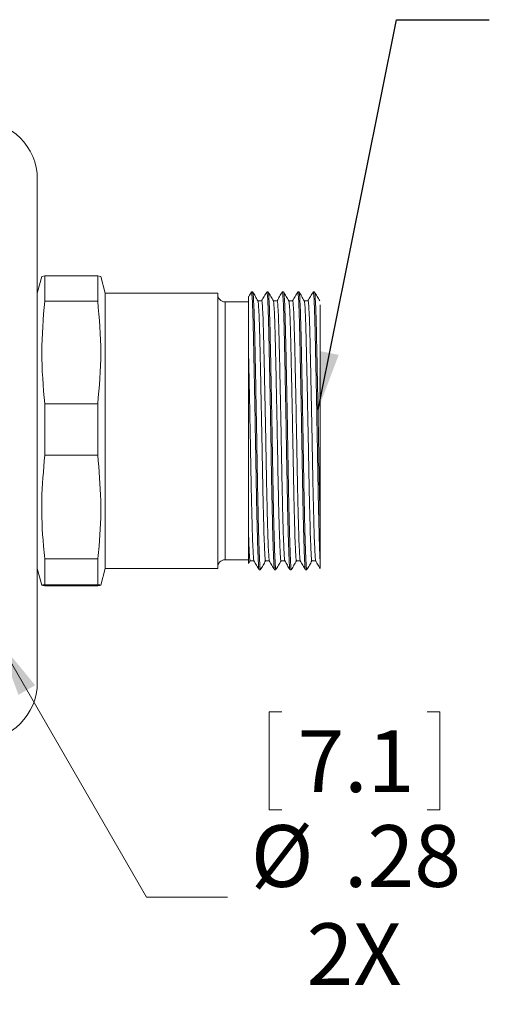
# Model space of a CAD drawing. Units: inches. Extents: x 0.4 to 16.6, y 0.2 to 10.8.
# Drawn here: x 7.2 to 8.5, y 4.1 to 6.7 of the extents above; entities that cross this region are included whole.
import ezdxf

# ---------------------------------------------------------------- set-up
doc = ezdxf.new("R2010")
doc.units = ezdxf.units.IN
doc.header["$MEASUREMENT"] = 0
doc.styles.add('SLDTEXTSTYLE0', font='TXT', dxfattribs={"width": 0.75})
doc.dimstyles.new('SLDDIMSTYLE2', dxfattribs={"dimtxt": 0.166667, "dimasz": 0.156, "dimexe": 0, "dimexo": 0.0625, "dimgap": 0.041667, "dimtad": 0, "dimtih": 1, "dimtoh": 1, "dimlfac": 1.5, "dimrnd": 1e-09, "dimzin": 12, "dimdsep": 46, "dimtxsty": 'SLDTEXTSTYLE0', "dimsah": 1, "dimcen": 0, "dimadec": 0, "dimazin": 3, "dimtfac": 1, "dimtdec": 3, "dimtofl": 0, "dimtmove": 0, "dimatfit": 3, "dimfxl": 0, "dimfrac": 2, "dimtolj": 1, "dimtzin": 12, "dimarcsym": 0})
doc.dimstyles.new('SLDDIMSTYLE3', dxfattribs={"dimtxt": 0.18, "dimasz": 0.156, "dimexe": 0, "dimexo": 0.0625, "dimgap": 0, "dimtad": 0, "dimtih": 1, "dimtoh": 1, "dimdec": 0, "dimrnd": 1e-09, "dimzin": 0, "dimdsep": 46, "dimtxsty": 'Standard', "dimsah": 1, "dimcen": 0.09, "dimadec": 0, "dimazin": 0, "dimtfac": 0.156, "dimtdec": 0, "dimtofl": 0, "dimtmove": 0, "dimatfit": 3, "dimfxl": 0, "dimfrac": 2, "dimtolj": 1, "dimtzin": 0, "dimarcsym": 0})

# ---------------------------------------------------------------- blocks, each defined once
blk = doc.blocks.new('_D_2')
at = {"color": 7, "linetype": 'Continuous', "lineweight": 0}
for p, q in [((7.1376, 5.0564), (7.5385, 4.3621)), ((7.9033, 4.8628), (7.8695, 4.8628)), ((7.8695, 4.8628), (7.8695, 4.598)), ((8.2955, 4.8628), (8.3293, 4.8628)), ((8.3293, 4.8628), (8.3293, 4.598)), ((7.8695, 4.598), (7.9033, 4.598)), ((8.3293, 4.598), (8.2955, 4.598)), ((7.5385, 4.3621), (7.7572, 4.3621))]:
    blk.add_line(p, q, dxfattribs=at)
blk.add_solid([(7.1376, 5.0564), (7.1931, 4.9083), (7.2382, 4.9343)], dxfattribs=at)
at = {"color": 7, "linetype": 'Continuous', "lineweight": 0, "char_height": 0.16667, "attachment_point": 1, "style": 'SLDTEXTSTYLE0'}
for s, insert in [('7.1', (7.9455, 4.8128)), ('%%c', (7.8197, 4.5568)), ('.28', (8.0713, 4.5568)), ('2X', (7.9702, 4.292))]:
    blk.add_mtext(s, dxfattribs=dict(at, insert=insert))

msp = doc.modelspace()

# ---------------------------------------------------------------- linework, layer by layer
at = {"color": 7, "linetype": 'Continuous', "lineweight": 15}
for p, q in [((7.2439, 6.3001), (7.2439, 4.9417)), ((7.256, 6.0376), (7.2439, 5.9922)), ((7.2562, 6.0376), (7.264, 6.0388)), ((7.264, 5.9709), (7.264, 6.0388)), ((7.407, 6.0388), (7.264, 6.0388)), ((7.407, 6.0388), (7.407, 5.9709)), ((7.407, 6.0388), (7.4149, 6.0376)), ((7.4272, 5.9922), (7.415, 6.0376)), ((7.7305, 5.9922), (7.4272, 5.9922)), ((7.4272, 5.9922), (7.4272, 5.944)), ((7.7305, 5.9922), (7.7305, 5.944)), ((7.825, 5.9959), (7.8214, 5.9959)), ((7.8666, 5.9959), (7.8631, 5.9959)), ((7.9083, 5.9959), (7.9048, 5.9959)), ((7.95, 5.9959), (7.9464, 5.9959)), ((7.9916, 5.9959), (7.9881, 5.9959)), ((7.407, 5.9709), (7.264, 5.9709)), ((7.8139, 5.9689), (7.7505, 5.9689)), ((7.4272, 5.944), (7.4272, 5.2496)), ((7.7305, 5.944), (7.7305, 5.2496)), ((7.264, 5.5555), (7.264, 5.6934)), ((7.407, 5.6934), (7.264, 5.6934)), ((7.407, 5.6934), (7.407, 5.5555)), ((7.407, 5.5555), (7.264, 5.5555)), ((8.0072, 5.3601), (8.0072, 5.2595)), ((7.264, 5.2055), (7.264, 5.2755)), ((7.407, 5.2755), (7.264, 5.2755)), ((7.407, 5.2755), (7.407, 5.2055)), ((7.7505, 5.2729), (7.8139, 5.2729)), ((7.8143, 5.2634), (7.8182, 5.27)), ((7.2439, 5.2496), (7.256, 5.2042)), ((7.415, 5.2042), (7.4272, 5.2496)), ((7.4272, 5.2496), (7.7305, 5.2496)), ((7.8423, 5.2459), (7.8458, 5.2459)), ((7.8839, 5.2459), (7.8875, 5.2459)), ((7.9256, 5.2459), (7.9291, 5.2459)), ((7.9673, 5.2459), (7.9708, 5.2459)), ((7.407, 5.2055), (7.264, 5.2055)), ((7.407, 5.2029), (7.264, 5.2029))]:
    msp.add_line(p, q, dxfattribs=at)
at = {"color": 8, "linetype": 'Continuous', "lineweight": 15}
for p, q in [((7.7505, 5.9689), (7.7505, 5.9237)), ((7.7505, 5.9237), (7.7505, 5.2729))]:
    msp.add_line(p, q, dxfattribs=at)
at = {"color": 7, "linetype": 'Continuous', "lineweight": 15, "flags": 128}
for points in [[(7.8492, 5.9719), (7.844, 5.9719), (7.8389, 5.9719)], [(7.8909, 5.9719), (7.8857, 5.9719), (7.8806, 5.9719)], [(7.9326, 5.9719), (7.9273, 5.9719), (7.9223, 5.9719)], [(7.9742, 5.9719), (7.969, 5.9719), (7.9639, 5.9719)], [(7.818, 5.2699), (7.8232, 5.2699), (7.8283, 5.2699)], [(7.8596, 5.2699), (7.8648, 5.2699), (7.8699, 5.2699)], [(7.9013, 5.2699), (7.9065, 5.2699), (7.9116, 5.2699)], [(7.943, 5.2699), (7.9482, 5.2699), (7.9533, 5.2699)], [(7.9846, 5.2699), (7.9898, 5.2699), (7.9949, 5.2699)]]:
    msp.add_lwpolyline(points, dxfattribs=at)
at = {"color": 7, "linetype": 'Continuous', "lineweight": 15}
for centre, radius, start, end in [((7.0864, 6.3001), 0.1575, 0, 90), ((7.7505, 5.9889), 0.02, 180, 270), ((7.7505, 5.2529), 0.02, 90, 180), ((7.0864, 4.9417), 0.1575, 270, 0)]:
    msp.add_arc(centre, radius, start, end, dxfattribs=at)
for points, knots in [([(7.8212, 5.9957), (7.8189, 5.9917), (7.8163, 5.9872), (7.8137, 5.9827), (7.8135, 5.9823)], [0, 0, 0, 0, 0.89612, 1, 1, 1, 1]), ([(7.8139, 5.8252), (7.8139, 5.8423), (7.8139, 5.8754), (7.8139, 5.9155), (7.8139, 5.9471), (7.8139, 5.9692), (7.8139, 5.9816), (7.8139, 5.9819), (7.8139, 5.982)], [0, 0, 0, 0, 0.182492, 0.352487, 0.527413, 0.697396, 0.87231, 1, 1, 1, 1]), ([(7.8214, 5.9941), (7.8217, 5.9943), (7.8224, 5.9947), (7.8236, 5.9788), (7.825, 5.9488), (7.8263, 5.9063), (7.8274, 5.8536), (7.8287, 5.7915), (7.8301, 5.7215), (7.8315, 5.6476), (7.8328, 5.574), (7.834, 5.5029), (7.8352, 5.4358), (7.8366, 5.3746), (7.838, 5.3228), (7.8393, 5.2832), (7.8405, 5.2578), (7.8415, 5.2457), (7.8421, 5.2472), (7.8423, 5.2476)], [0, 0, 0, 0, 0.038186, 0.102079, 0.165547, 0.227374, 0.287847, 0.350348, 0.414099, 0.477849, 0.54035, 0.600823, 0.66265, 0.726118, 0.790011, 0.853061, 0.914099, 0.975136, 1, 1, 1, 1]), ([(7.8458, 5.2476), (7.8456, 5.2472), (7.845, 5.2456), (7.8441, 5.2576), (7.8429, 5.2829), (7.8415, 5.3224), (7.8401, 5.3741), (7.8388, 5.4352), (7.8375, 5.5022), (7.8363, 5.5733), (7.835, 5.647), (7.8336, 5.7209), (7.8323, 5.7909), (7.831, 5.853), (7.8298, 5.9058), (7.8285, 5.9485), (7.8272, 5.9786), (7.8259, 5.9947), (7.8252, 5.9943), (7.825, 5.9941)], [0, 0, 0, 0, 0.024291, 0.085328, 0.146365, 0.209416, 0.273309, 0.336777, 0.398604, 0.459077, 0.521577, 0.585328, 0.649079, 0.71158, 0.772053, 0.833879, 0.897348, 0.961241, 1, 1, 1, 1]), ([(7.839, 5.9717), (7.8367, 5.9757), (7.8321, 5.9837), (7.8274, 5.9917), (7.8251, 5.9957)], [0, 0, 0, 0, 0.49999, 1, 1, 1, 1]), ([(7.8629, 5.9957), (7.8605, 5.9917), (7.8559, 5.9837), (7.8513, 5.9757), (7.849, 5.9717)], [0, 0, 0, 0, 0.500012, 1, 1, 1, 1]), ([(7.8631, 5.9941), (7.8634, 5.9943), (7.8641, 5.9947), (7.8653, 5.9788), (7.8667, 5.9488), (7.8679, 5.9063), (7.8691, 5.8536), (7.8704, 5.7915), (7.8718, 5.7215), (7.8732, 5.6476), (7.8745, 5.574), (7.8756, 5.5029), (7.8769, 5.4358), (7.8783, 5.3746), (7.8796, 5.3228), (7.881, 5.2832), (7.8822, 5.2578), (7.8831, 5.2457), (7.8837, 5.2472), (7.8839, 5.2476)], [0, 0, 0, 0, 0.038186, 0.102079, 0.165547, 0.227374, 0.287847, 0.350348, 0.414099, 0.477849, 0.54035, 0.600823, 0.66265, 0.726118, 0.790011, 0.853061, 0.914099, 0.975136, 1, 1, 1, 1]), ([(7.8875, 5.2476), (7.8873, 5.2472), (7.8867, 5.2456), (7.8857, 5.2576), (7.8845, 5.2829), (7.8832, 5.3224), (7.8818, 5.3741), (7.8804, 5.4352), (7.8792, 5.5022), (7.878, 5.5733), (7.8767, 5.647), (7.8753, 5.7209), (7.8739, 5.7909), (7.8726, 5.853), (7.8715, 5.9058), (7.8702, 5.9485), (7.8688, 5.9786), (7.8676, 5.9947), (7.8669, 5.9943), (7.8666, 5.9941)], [0, 0, 0, 0, 0.024291, 0.085328, 0.146365, 0.209416, 0.273309, 0.336777, 0.398604, 0.459077, 0.521577, 0.585328, 0.649079, 0.71158, 0.772053, 0.833879, 0.897348, 0.961241, 1, 1, 1, 1]), ([(7.8807, 5.9717), (7.8784, 5.9757), (7.8737, 5.9837), (7.8691, 5.9917), (7.8668, 5.9957)], [0, 0, 0, 0, 0.49999, 1, 1, 1, 1]), ([(7.9045, 5.9957), (7.9022, 5.9917), (7.8976, 5.9837), (7.893, 5.9757), (7.8907, 5.9717)], [0, 0, 0, 0, 0.500012, 1, 1, 1, 1]), ([(7.9048, 5.9941), (7.905, 5.9943), (7.9057, 5.9947), (7.907, 5.9788), (7.9083, 5.9488), (7.9096, 5.9063), (7.9107, 5.8536), (7.9121, 5.7915), (7.9134, 5.7215), (7.9148, 5.6476), (7.9161, 5.574), (7.9173, 5.5029), (7.9186, 5.4358), (7.9199, 5.3746), (7.9213, 5.3228), (7.9227, 5.2832), (7.9239, 5.2578), (7.9248, 5.2457), (7.9254, 5.2472), (7.9256, 5.2476)], [0, 0, 0, 0, 0.038186, 0.102079, 0.165547, 0.227374, 0.287847, 0.350348, 0.414099, 0.477849, 0.54035, 0.600823, 0.66265, 0.726118, 0.790011, 0.853061, 0.914099, 0.975136, 1, 1, 1, 1]), ([(7.9291, 5.2476), (7.9289, 5.2472), (7.9283, 5.2456), (7.9274, 5.2576), (7.9262, 5.2829), (7.9249, 5.3224), (7.9235, 5.3741), (7.9221, 5.4352), (7.9208, 5.5022), (7.9197, 5.5733), (7.9184, 5.647), (7.917, 5.7209), (7.9156, 5.7909), (7.9143, 5.853), (7.9131, 5.9058), (7.9119, 5.9485), (7.9105, 5.9786), (7.9093, 5.9947), (7.9086, 5.9943), (7.9083, 5.9941)], [0, 0, 0, 0, 0.024291, 0.085328, 0.146365, 0.209416, 0.273309, 0.336777, 0.398604, 0.459077, 0.521577, 0.585328, 0.649079, 0.71158, 0.772053, 0.833879, 0.897348, 0.961241, 1, 1, 1, 1]), ([(7.9223, 5.9717), (7.92, 5.9757), (7.9154, 5.9837), (7.9108, 5.9917), (7.9085, 5.9957)], [0, 0, 0, 0, 0.49999, 1, 1, 1, 1]), ([(7.9462, 5.9957), (7.9439, 5.9917), (7.9393, 5.9837), (7.9346, 5.9757), (7.9323, 5.9717)], [0, 0, 0, 0, 0.500012, 1, 1, 1, 1]), ([(7.9464, 5.9941), (7.9467, 5.9943), (7.9474, 5.9947), (7.9486, 5.9788), (7.95, 5.9488), (7.9513, 5.9063), (7.9524, 5.8536), (7.9537, 5.7915), (7.9551, 5.7215), (7.9565, 5.6476), (7.9578, 5.574), (7.959, 5.5029), (7.9602, 5.4358), (7.9616, 5.3746), (7.963, 5.3228), (7.9643, 5.2832), (7.9655, 5.2578), (7.9665, 5.2457), (7.9671, 5.2472), (7.9673, 5.2476)], [0, 0, 0, 0, 0.0381858, 0.1020787, 0.1655475, 0.2273742, 0.2878471, 0.3503476, 0.4140985, 0.4778495, 0.54035, 0.6008228, 0.6626496, 0.7261184, 0.7900113, 0.8530615, 0.9140985, 0.9751356, 1, 1, 1, 1]), ([(7.9708, 5.2476), (7.9706, 5.2472), (7.97, 5.2456), (7.9691, 5.2576), (7.9679, 5.2829), (7.9665, 5.3224), (7.9651, 5.3741), (7.9638, 5.4352), (7.9625, 5.5022), (7.9613, 5.5733), (7.96, 5.647), (7.9586, 5.7209), (7.9573, 5.7909), (7.956, 5.853), (7.9548, 5.9058), (7.9535, 5.9485), (7.9522, 5.9786), (7.9509, 5.9947), (7.9502, 5.9943), (7.95, 5.9941)], [0, 0, 0, 0, 0.024291, 0.085328, 0.146365, 0.209416, 0.273309, 0.336777, 0.398604, 0.459077, 0.521577, 0.585328, 0.649079, 0.71158, 0.772053, 0.833879, 0.897348, 0.961241, 1, 1, 1, 1]), ([(7.964, 5.9717), (7.9617, 5.9757), (7.9571, 5.9837), (7.9524, 5.9917), (7.9501, 5.9957)], [0, 0, 0, 0, 0.49999, 1, 1, 1, 1]), ([(7.9879, 5.9957), (7.9855, 5.9917), (7.9809, 5.9837), (7.9763, 5.9757), (7.974, 5.9717)], [0, 0, 0, 0, 0.500012, 1, 1, 1, 1]), ([(7.9881, 5.9941), (7.9884, 5.9943), (7.9891, 5.9947), (7.9903, 5.9788), (7.9917, 5.9488), (7.9929, 5.9063), (7.9941, 5.8536), (7.9954, 5.7915), (7.9968, 5.7215), (7.9982, 5.6476), (7.9995, 5.574), (8.0006, 5.5029), (8.0019, 5.4358), (8.0033, 5.3745), (8.0046, 5.323), (8.006, 5.2827), (8.0068, 5.2671), (8.0072, 5.2595)], [0, 0, 0, 0, 0.0417742, 0.1116715, 0.1811046, 0.2487415, 0.3148972, 0.3832712, 0.453013, 0.5227549, 0.5911288, 0.6572846, 0.7249214, 0.7943546, 0.8642518, 0.9332271, 1, 1, 1, 1]), ([(8.0072, 5.3601), (8.0066, 5.3848), (8.0056, 5.4281), (8.0042, 5.5024), (8.003, 5.5733), (8.0017, 5.647), (8.0003, 5.7209), (7.9989, 5.7909), (7.9976, 5.853), (7.9965, 5.9058), (7.9952, 5.9485), (7.9938, 5.9786), (7.9926, 5.9947), (7.9919, 5.9943), (7.9916, 5.9941)], [0, 0, 0, 0, 0.109351, 0.192379, 0.273588, 0.357521, 0.443133, 0.528745, 0.612677, 0.693887, 0.776915, 0.862148, 0.94795, 1, 1, 1, 1]), ([(8.0057, 5.9717), (8.0034, 5.9757), (7.9987, 5.9837), (7.9941, 5.9917), (7.9918, 5.9957)], [0, 0, 0, 0, 0.49999, 1, 1, 1, 1]), ([(7.264, 5.9709), (7.26, 5.9248), (7.252, 5.8324), (7.26, 5.7399), (7.264, 5.6934)], [0, 0, 0, 0, 0.497595, 1, 1, 1, 1]), ([(7.407, 5.6934), (7.411, 5.7394), (7.4191, 5.8319), (7.411, 5.9244), (7.407, 5.9709)], [0, 0, 0, 0, 0.497595, 1, 1, 1, 1]), ([(7.8596, 5.2715), (7.8595, 5.2711), (7.8589, 5.2696), (7.8579, 5.2809), (7.8567, 5.3046), (7.8554, 5.3417), (7.854, 5.39), (7.8526, 5.4472), (7.8514, 5.51), (7.8502, 5.5765), (7.8489, 5.6455), (7.8475, 5.7147), (7.8461, 5.7802), (7.8448, 5.8383), (7.8437, 5.8877), (7.8424, 5.9277), (7.841, 5.9557), (7.8399, 5.9702), (7.8392, 5.9701), (7.839, 5.97)], [0, 0, 0, 0, 0.024673, 0.086293, 0.147912, 0.211564, 0.276067, 0.340141, 0.402558, 0.463607, 0.526704, 0.591063, 0.655423, 0.71852, 0.779569, 0.841986, 0.90606, 0.970563, 1, 1, 1, 1]), ([(7.8698, 5.2713), (7.8697, 5.2711), (7.8692, 5.2701), (7.8683, 5.2812), (7.8671, 5.3047), (7.8658, 5.3418), (7.8644, 5.3902), (7.863, 5.4474), (7.8618, 5.5102), (7.8606, 5.5767), (7.8593, 5.6457), (7.8579, 5.7149), (7.8565, 5.7803), (7.8552, 5.8385), (7.8541, 5.8879), (7.8528, 5.9277), (7.8514, 5.9558), (7.8502, 5.9708), (7.8495, 5.9704), (7.8492, 5.9703)], [0, 0, 0, 0, 0.013496, 0.075227, 0.136958, 0.200725, 0.265344, 0.329534, 0.392064, 0.453224, 0.516435, 0.580911, 0.645386, 0.708597, 0.769757, 0.832287, 0.896477, 0.961097, 1, 1, 1, 1]), ([(7.9013, 5.2715), (7.9011, 5.2711), (7.9005, 5.2696), (7.8996, 5.2809), (7.8984, 5.3046), (7.897, 5.3417), (7.8956, 5.39), (7.8943, 5.4472), (7.893, 5.51), (7.8919, 5.5765), (7.8905, 5.6455), (7.8892, 5.7147), (7.8878, 5.7802), (7.8865, 5.8383), (7.8853, 5.8877), (7.8841, 5.9277), (7.8827, 5.9557), (7.8815, 5.9702), (7.8809, 5.9701), (7.8807, 5.97)], [0, 0, 0, 0, 0.024673, 0.086293, 0.147912, 0.211564, 0.276067, 0.340141, 0.402558, 0.463607, 0.526704, 0.591063, 0.655423, 0.71852, 0.779569, 0.841986, 0.90606, 0.970563, 1, 1, 1, 1]), ([(7.9115, 5.2713), (7.9114, 5.2711), (7.9109, 5.2701), (7.91, 5.2812), (7.9088, 5.3047), (7.9075, 5.3418), (7.9061, 5.3902), (7.9047, 5.4474), (7.9034, 5.5102), (7.9023, 5.5767), (7.901, 5.6457), (7.8996, 5.7149), (7.8982, 5.7803), (7.8969, 5.8385), (7.8957, 5.8879), (7.8945, 5.9277), (7.8931, 5.9558), (7.8919, 5.9708), (7.8912, 5.9704), (7.8909, 5.9703)], [0, 0, 0, 0, 0.013496, 0.075227, 0.136958, 0.200725, 0.265344, 0.329534, 0.392064, 0.453224, 0.516435, 0.580911, 0.645386, 0.708597, 0.769757, 0.832287, 0.896477, 0.961097, 1, 1, 1, 1]), ([(7.943, 5.2715), (7.9428, 5.2711), (7.9422, 5.2696), (7.9413, 5.2809), (7.94, 5.3046), (7.9387, 5.3417), (7.9373, 5.39), (7.936, 5.4472), (7.9347, 5.51), (7.9335, 5.5765), (7.9322, 5.6455), (7.9308, 5.7147), (7.9295, 5.7802), (7.9281, 5.8383), (7.927, 5.8877), (7.9257, 5.9277), (7.9244, 5.9557), (7.9232, 5.9702), (7.9226, 5.9701), (7.9223, 5.97)], [0, 0, 0, 0, 0.024673, 0.086293, 0.147912, 0.211564, 0.276067, 0.340141, 0.402558, 0.463607, 0.526704, 0.591063, 0.655423, 0.71852, 0.779569, 0.841986, 0.90606, 0.970563, 1, 1, 1, 1]), ([(7.9532, 5.2713), (7.9531, 5.2711), (7.9525, 5.2701), (7.9517, 5.2812), (7.9505, 5.3047), (7.9491, 5.3418), (7.9477, 5.3902), (7.9464, 5.4474), (7.9451, 5.5102), (7.9439, 5.5767), (7.9426, 5.6457), (7.9413, 5.7149), (7.9399, 5.7803), (7.9386, 5.8385), (7.9374, 5.8879), (7.9361, 5.9277), (7.9348, 5.9558), (7.9336, 5.9708), (7.9328, 5.9704), (7.9326, 5.9703)], [0, 0, 0, 0, 0.013496, 0.075227, 0.136958, 0.200725, 0.265344, 0.329534, 0.392064, 0.453224, 0.516435, 0.580911, 0.645386, 0.708597, 0.769757, 0.832287, 0.896477, 0.961097, 1, 1, 1, 1]), ([(7.9846, 5.2715), (7.9845, 5.2711), (7.9839, 5.2696), (7.9829, 5.2809), (7.9817, 5.3046), (7.9804, 5.3417), (7.979, 5.39), (7.9776, 5.4472), (7.9764, 5.51), (7.9752, 5.5765), (7.9739, 5.6455), (7.9725, 5.7147), (7.9711, 5.7802), (7.9698, 5.8383), (7.9687, 5.8877), (7.9674, 5.9277), (7.966, 5.9557), (7.9649, 5.9702), (7.9642, 5.9701), (7.964, 5.97)], [0, 0, 0, 0, 0.024673, 0.086293, 0.147912, 0.211564, 0.276067, 0.340141, 0.402558, 0.463607, 0.526704, 0.591063, 0.655423, 0.71852, 0.779569, 0.841986, 0.90606, 0.970563, 1, 1, 1, 1]), ([(7.9948, 5.2713), (7.9947, 5.2711), (7.9942, 5.2701), (7.9933, 5.2812), (7.9921, 5.3047), (7.9908, 5.3418), (7.9894, 5.3902), (7.988, 5.4474), (7.9868, 5.5102), (7.9856, 5.5767), (7.9843, 5.6457), (7.9829, 5.7149), (7.9815, 5.7803), (7.9802, 5.8385), (7.9791, 5.8879), (7.9778, 5.9277), (7.9764, 5.9558), (7.9752, 5.9708), (7.9745, 5.9704), (7.9742, 5.9703)], [0, 0, 0, 0, 0.013496, 0.075227, 0.136958, 0.200725, 0.265344, 0.329534, 0.392064, 0.453224, 0.516435, 0.580911, 0.645386, 0.708597, 0.769757, 0.832287, 0.896477, 0.961097, 1, 1, 1, 1]), ([(8.0072, 5.961), (8.0072, 5.9553), (8.0072, 5.9445), (8.0072, 5.9155), (8.0072, 5.8797), (8.0072, 5.8363), (8.0072, 5.7866), (8.0072, 5.7312), (8.0072, 5.6719), (8.0072, 5.6107), (8.0072, 5.5495), (8.0072, 5.4901), (8.0072, 5.4241), (8.0072, 5.3841), (8.0072, 5.3601)], [0, 0, 0, 0, 0.084375, 0.162371, 0.240366, 0.318281, 0.396198, 0.47675, 0.557302, 0.637961, 0.718621, 0.799223, 0.879836, 1, 1, 1, 1]), ([(7.8282, 5.2713), (7.8281, 5.2711), (7.8275, 5.2701), (7.8267, 5.2812), (7.8255, 5.3047), (7.8241, 5.3418), (7.8227, 5.3902), (7.8214, 5.4474), (7.8201, 5.5102), (7.8189, 5.5767), (7.8176, 5.6457), (7.8163, 5.7121), (7.815, 5.7733), (7.8142, 5.808), (7.8139, 5.8252)], [0, 0, 0, 0, 0.019437, 0.108343, 0.197249, 0.289087, 0.382153, 0.474601, 0.564657, 0.652741, 0.743779, 0.836638, 0.918956, 1, 1, 1, 1]), ([(7.8139, 5.3387), (7.8139, 5.3429), (7.8139, 5.3642), (7.8139, 5.4047), (7.8139, 5.4624), (7.8139, 5.5173), (7.8139, 5.5652), (7.8139, 5.6136), (7.8139, 5.6526), (7.8139, 5.7006), (7.8139, 5.7429), (7.8139, 5.7879), (7.8139, 5.8127), (7.8139, 5.8252)], [0, 0, 0, 0, 0.038224, 0.192158, 0.300603, 0.409049, 0.515949, 0.569261, 0.676161, 0.729473, 0.836373, 0.917523, 1, 1, 1, 1]), ([(7.264, 5.5555), (7.2605, 5.5148), (7.2535, 5.433), (7.2574, 5.3394), (7.2629, 5.287), (7.264, 5.2755)], [0, 0, 0, 0, 0.4366147, 0.8764765, 1, 1, 1, 1]), ([(7.407, 5.2755), (7.4082, 5.287), (7.4136, 5.3391), (7.4175, 5.4327), (7.4105, 5.5145), (7.407, 5.5555)], [0, 0, 0, 0, 0.123523, 0.560087, 1, 1, 1, 1]), ([(7.8139, 5.2637), (7.8139, 5.2634), (7.8139, 5.2621), (7.8139, 5.2703), (7.8139, 5.2869), (7.8139, 5.3103), (7.8139, 5.3292), (7.8139, 5.3387)], [0, 0, 0, 0, 0.077736, 0.331668, 0.593023, 0.794575, 1, 1, 1, 1]), ([(7.818, 5.2715), (7.8178, 5.2711), (7.8172, 5.2696), (7.8163, 5.2808), (7.8151, 5.3028), (7.8143, 5.3266), (7.8139, 5.3387)], [0, 0, 0, 0, 0.120574, 0.421693, 0.706268, 1, 1, 1, 1]), ([(7.8282, 5.2701), (7.8305, 5.2661), (7.8351, 5.2581), (7.8397, 5.2501), (7.842, 5.2461)], [0, 0, 0, 0, 0.499988, 1, 1, 1, 1]), ([(7.846, 5.246), (7.8483, 5.25), (7.8529, 5.258), (7.8575, 5.266), (7.8598, 5.27)], [0, 0, 0, 0, 0.50001, 1, 1, 1, 1]), ([(7.8698, 5.2701), (7.8721, 5.2661), (7.8768, 5.2581), (7.8814, 5.2501), (7.8837, 5.2461)], [0, 0, 0, 0, 0.499988, 1, 1, 1, 1]), ([(7.8876, 5.246), (7.8899, 5.25), (7.8946, 5.258), (7.8992, 5.266), (7.9015, 5.27)], [0, 0, 0, 0, 0.50001, 1, 1, 1, 1]), ([(7.9115, 5.2701), (7.9138, 5.2661), (7.9184, 5.2581), (7.923, 5.2501), (7.9254, 5.2461)], [0, 0, 0, 0, 0.499988, 1, 1, 1, 1]), ([(7.9293, 5.246), (7.9316, 5.25), (7.9362, 5.258), (7.9409, 5.266), (7.9432, 5.27)], [0, 0, 0, 0, 0.50001, 1, 1, 1, 1]), ([(7.9532, 5.2701), (7.9555, 5.2661), (7.9601, 5.2581), (7.9647, 5.2501), (7.967, 5.2461)], [0, 0, 0, 0, 0.499988, 1, 1, 1, 1]), ([(7.971, 5.246), (7.9733, 5.25), (7.9779, 5.258), (7.9825, 5.266), (7.9848, 5.27)], [0, 0, 0, 0, 0.50001, 1, 1, 1, 1]), ([(7.9948, 5.2701), (7.9971, 5.2661), (8.0011, 5.2592), (8.0051, 5.2523), (8.0068, 5.2494)], [0, 0, 0, 0, 0.5784692, 1, 1, 1, 1]), ([(8.0072, 5.2595), (8.0072, 5.2565), (8.0072, 5.2501), (8.0072, 5.2498), (8.0072, 5.2496)], [0, 0, 0, 0, 0.457087, 1, 1, 1, 1]), ([(7.264, 5.2055), (7.26, 5.2051), (7.252, 5.2042), (7.26, 5.2034), (7.264, 5.2029)], [0, 0, 0, 0, 0.497595, 1, 1, 1, 1]), ([(7.407, 5.2029), (7.411, 5.2034), (7.4191, 5.2042), (7.411, 5.2051), (7.407, 5.2055)], [0, 0, 0, 0, 0.497595, 1, 1, 1, 1])]:
    msp.add_open_spline(points, degree=3, knots=knots, dxfattribs=at)

# ---------------------------------------------------------------- dimensions: what is measured, and where the dimension line sits
at = {"color": 7, "linetype": 'Continuous', "lineweight": 0}
dim = msp.add_diameter_dim_2p(p1=(7.0443, 5.218), p2=(7.1376, 5.0564), text='<>\\P2X', dimstyle='SLDDIMSTYLE2', dxfattribs=at)
dim.commit()
dim.dimension.update_dxf_attribs({"geometry": '_D_2', "text_midpoint": (8.0994, 4.4869), "dimtype": 163})

# ---------------------------------------------------------------- leaders
at = {"color": 5, "linetype": 'Continuous', "lineweight": 0}
msp.add_leader([(8.0011, 5.6779), (8.2132, 6.7303), (8.4632, 6.7303)], dimstyle='SLDDIMSTYLE3', dxfattribs=at)

doc.saveas('drawing.dxf')
